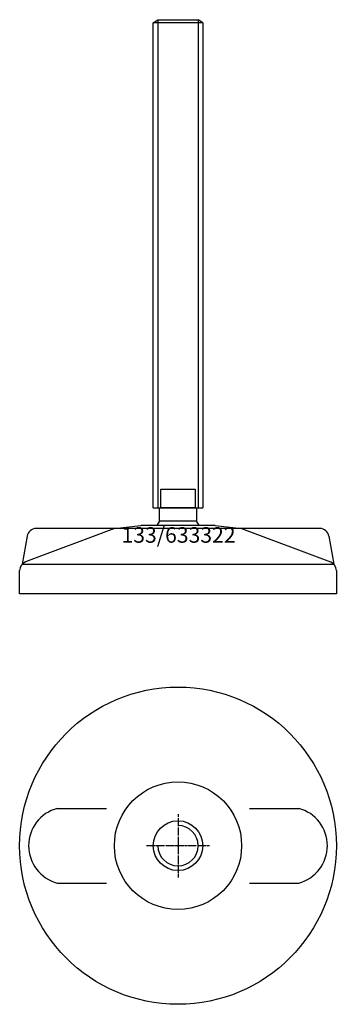
# Model space of a CAD drawing. Extents: x -51 to 51, y -151 to 166.
import ezdxf
from ezdxf.enums import TextEntityAlignment as Align

# ---------------------------------------------------------------- set-up
doc = ezdxf.new("R2010")
doc.units = 0
doc.linetypes.add('DASHDOT', pattern=[1, 0.5, -0.25, 0, -0.25])
doc.layers.get('0').update_dxf_attribs({"linetype": 'CONTINUOUS'})
for name, color, linetype in [('AXIS', 1, 'DASHDOT'), ('MARBETT-FEET', 4, 'CONTINUOUS'), ('TEXT', 5, 'CONTINUOUS')]:
    doc.layers.add(name, color=color, linetype=linetype)
doc.styles.add('DISTINTA', font='romand.shx', dxfattribs={"height": 45})

# ---------------------------------------------------------------- blocks, each defined once
blk = doc.blocks.new('DISBLO')
at = {"layer": 'TEXT', "style": 'DISTINTA'}
blk.add_attdef('TESTO', text='', height=5, dxfattribs=at).set_placement((0.173909, -2.578919), align=Align.CENTER)
blk = doc.blocks.new('633322A')
for p, q in [((-8, 164.599982), (-6.5, 165.599982)), ((-6.5, 165.599982), (-6.5, 8.599982)), ((6.5, 165.599982), (6.5, 8.599982)), ((8, 164.599982), (6.5, 165.599982)), ((8, 164.599982), (-8, 164.599982)), ((-8, 8.599982), (8, 8.599982)), ((-20.500009, 2), (-49.093198, -8.75386)), ((45.669283, 2), (-45.669283, 2)), ((-20.500009, 2), (-11.999987, 3)), ((11.999987, 3), (-11.999987, 3)), ((11.999987, 3), (20.500009, 2)), ((20.500009, 2), (49.093198, -8.75386)), ((-48.624918, -0.485976), (-50.192574, -9.5)), ((48.624918, -0.485976), (50.192574, -9.5)), ((-51, -19), (-51, -11.547588)), ((-50.192574, -9.5), (50.192574, -9.5)), ((51, -11.547588), (51, -19)), ((51, -19), (-51, -19))]:
    blk.add_line(p, q)
for points in [[(-6.5, 165.599982), (6.5, 165.599982)], [(-8, 8.599982), (-8, 164.599982)], [(8, 164.599982), (8, 8.599982)]]:
    blk.add_lwpolyline(points)
for points in [[(-5.5, 8.599982), (-5.5, 14.599982), (5.5, 14.599982), (5.5, 8.599982)], [(-6, 4.331282), (-6, 8.599982), (6, 8.599982), (6, 4.331282)]]:
    blk.add_lwpolyline(points, close=True)
for centre, radius, start, end in [((0, 0), 7.4, 144.175226, 156.083466), ((0, 0), 7.4, 23.916534, 35.824774), ((-45.669283, -1), 3, 90, 170.134193), ((45.669283, -1), 3, 9.865807, 90), ((-48, -11.547588), 3, 111.370622, 180), ((48, -11.547588), 3, 0, 68.629378)]:
    blk.add_arc(centre, radius, start, end)
blk = doc.blocks.new('1AB-M16')
blk.add_circle((0, 0), 8)
blk.add_arc((0, 0), 6.5, 180, 90)
at = {"layer": 'AXIS', "ltscale": 0.5}
for p, q in [((0, 10.090787), (0, -10.206977)), ((10.093184, 0), (-10.219915, 0))]:
    blk.add_line(p, q, dxfattribs=at)
blk = doc.blocks.new('133B')
for p, q in [((-38.895354, 12), (-23, 12)), ((23, 12), (38.895354, 12)), ((-38.895354, -12), (-23, -12)), ((23, -12), (38.895354, -12))]:
    blk.add_line(p, q)
for radius in [51, 20.5]:
    blk.add_circle((0, 0), radius)
for centre, start, end in [((-35.67398, 0), 105.026655, 254.973345), ((35.67398, 0), 285.026655, 74.973345)]:
    blk.add_arc(centre, 12.424864, start, end)
blk = doc.blocks.new('633322B')
at = {"layer": 'MARBETT-FEET'}
for name in ['133B', '1AB-M16']:
    blk.add_blockref(name, (0, 0), dxfattribs=at)
blk = doc.blocks.new('633322')
blk.add_blockref('DISBLO', (0, 0)).add_auto_attribs({'TESTO': '133/633322'})
at = {"layer": 'MARBETT-FEET'}
for name, p in [('633322A', (0, 0)), ('633322B', (0, -100))]:
    blk.add_blockref(name, p, dxfattribs=at)

msp = doc.modelspace()

# ---------------------------------------------------------------- block references
msp.add_blockref('633322', (0, 0))

doc.saveas('drawing.dxf')
